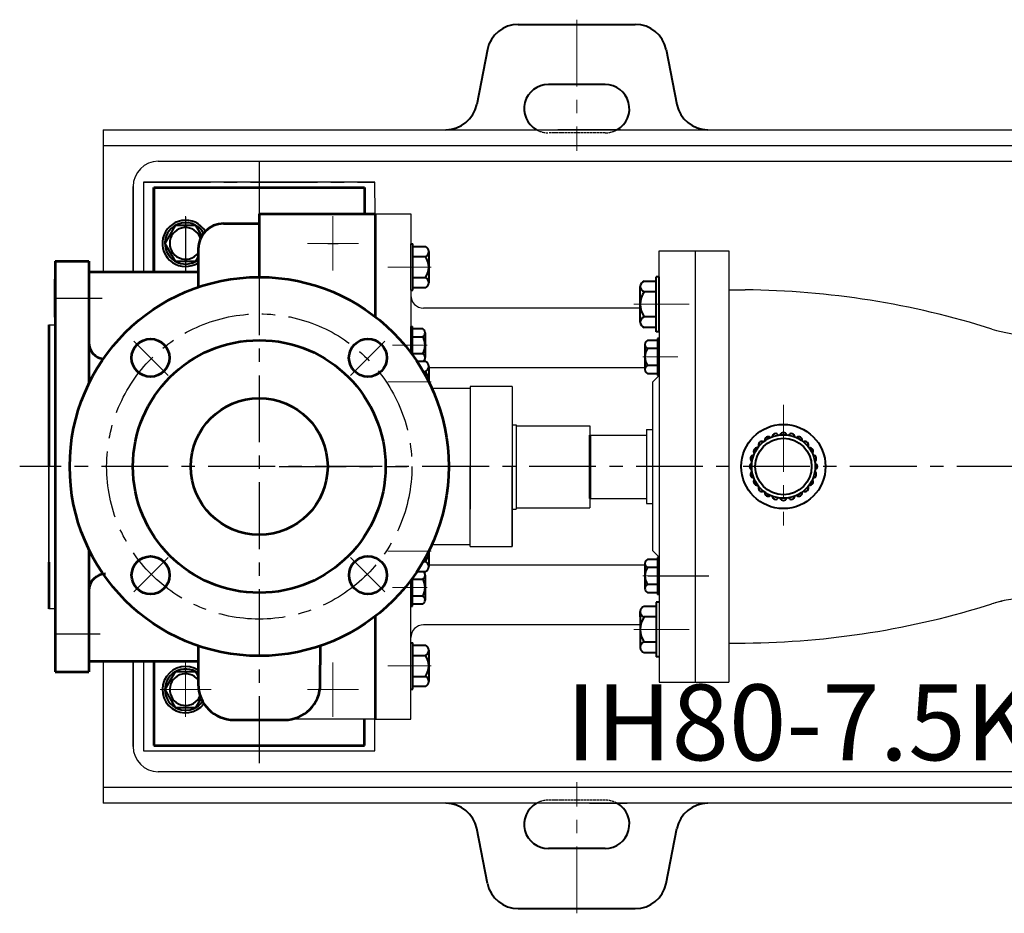
# Model space of a CAD drawing. Units: millimetres. Extents: x 38505 to 40616, y -12316 to -11138.
# Drawn here: x 38661 to 39128, y -12316 to -11892 of the extents above; entities that cross this region are included whole.
import ezdxf

# ---------------------------------------------------------------- set-up
doc = ezdxf.new("R2010")
doc.units = ezdxf.units.MM
doc.linetypes.add('ACAD_ISO02W100', pattern=[15, 12, -3])
doc.linetypes.add('CENTER', pattern=[50.8, 31.75, -6.35, 6.35, -6.35])
doc.layers.add('1', color=7, linetype='Continuous')
for name, color, linetype, lineweight in [('中心线', 5, 'CENTER', 13), ('粗实线', 7, 'Continuous', 40), ('虚线', 3, 'ACAD_ISO02W100', 30)]:
    doc.layers.add(name, color=color, linetype=linetype, lineweight=lineweight)
doc.styles.add('样式 1', font='txt.shx', dxfattribs={"height": 8})

msp = doc.modelspace()

# ---------------------------------------------------------------- linework, layer by layer
at = {"color": 7, "linetype": 'ByBlock', "lineweight": 53}
for p, q in [((38724.484, -11971.349), (38724.484, -12011.349)), ((38724.484, -12011.349), (38724.484, -11971.349)), ((38724.484, -11971.349), (38824.484, -11971.349)), ((38824.484, -11971.349), (38824.484, -11983.849)), ((38774.484, -11983.849), (38829.484, -11983.849)), ((38774.484, -11983.849), (38774.484, -12013.849)), ((38829.484, -11983.849), (38829.484, -12032.61)), ((38757.484, -11988.487), (38774.484, -11988.487)), ((38745.484, -12000.487), (38745.484, -12018.649)), ((38677.484, -12006.349), (38677.484, -12103.849)), ((38677.484, -12006.349), (38693.484, -12006.349)), ((38693.484, -12006.349), (38693.484, -12064.619)), ((38677.484, -12032.849), (38677.484, -12014.849)), ((38693.484, -12011.349), (38745.484, -12011.349)), ((38693.484, -12014.849), (38693.484, -12032.849)), ((38674.484, -12036.486), (38674.484, -12103.849)), ((38677.484, -12103.849), (38677.484, -12201.349)), ((38693.484, -12143.079), (38693.484, -12201.349)), ((38674.484, -12149.349), (38674.484, -12171.486)), ((38829.484, -12175.088), (38829.484, -12223.849)), ((38745.484, -12189.049), (38745.484, -12207.211)), ((38803.484, -12207.211), (38803.603, -12189.008)), ((38693.484, -12196.349), (38745.484, -12196.349)), ((38724.484, -12196.349), (38724.484, -12236.349)), ((38677.484, -12201.349), (38693.484, -12201.349)), ((38762.484, -12224.211), (38786.484, -12224.211)), ((38824.484, -12236.349), (38824.484, -12223.849)), ((38724.484, -12236.349), (38824.484, -12236.349))]:
    msp.add_line(p, q, dxfattribs=at)
at = {"color": 7}
for p, q in [((38894.603, -12084.043), (38896.482, -12084.043)), ((38896.482, -12084.043), (38896.482, -12124.043)), ((38896.482, -12084.543), (38931.482, -12084.543)), ((38931.482, -12084.543), (38931.482, -12123.543)), ((38894.603, -12124.043), (38896.482, -12124.043)), ((38896.482, -12123.543), (38931.482, -12123.543))]:
    msp.add_line(p, q, dxfattribs=at)
at = {"color": 7, "lineweight": 53}
msp.add_line((38931.482, -12089.043), (38931.482, -12119.043), dxfattribs=at)
at = {"color": 7, "linetype": 'ByBlock', "lineweight": 53}
for centre, radius in [((38774.484, -12103.849), 90), ((38722.833, -12052.221), 9), ((38826.112, -12052.198), 9), ((38774.484, -12103.849), 60), ((38774.484, -12103.849), 32.5), ((38722.856, -12155.5), 9), ((38826.135, -12155.477), 9)]:
    msp.add_circle(centre, radius, dxfattribs=at)
for centre, radius, start, end in [((38757.484, -12000.487), 12, 90, 180), ((38701.484, -12044.849), 8, 180, 262.07748), ((38701.484, -12162.849), 8, 90, 180), ((38762.484, -12207.211), 17, 180, 270), ((38786.484, -12207.211), 17, 270, 0)]:
    msp.add_arc(centre, radius, start, end, dxfattribs=at)
at = {"layer": '1'}
for p, q in [((38846.484, -12020.141), (38846.484, -11998.141)), ((38846.484, -11998.141), (38846.484, -12020.141)), ((38847.484, -12020.141), (38847.484, -11998.141)), ((38847.484, -11998.141), (38847.484, -12020.141)), ((38846.484, -12049.849), (38846.484, -12037.412)), ((38846.484, -12037.412), (38846.484, -12049.849)), ((38847.284, -12050.932), (38847.284, -12037.412)), ((38847.284, -12037.412), (38847.284, -12050.932)), ((38963.684, -12060.627), (38963.684, -12043.027)), ((38963.684, -12043.027), (38963.684, -12060.627)), ((38964.484, -12060.627), (38964.484, -12043.027)), ((38964.484, -12043.027), (38964.484, -12060.627)), ((38963.684, -12164.627), (38963.684, -12147.027)), ((38963.684, -12147.027), (38963.684, -12164.627)), ((38964.484, -12164.627), (38964.484, -12147.027)), ((38964.484, -12147.027), (38964.484, -12164.627)), ((38846.484, -12170.149), (38846.484, -12157.849)), ((38846.484, -12157.849), (38846.484, -12170.149)), ((38847.284, -12170.149), (38847.284, -12156.765)), ((38847.284, -12156.765), (38847.284, -12170.149)), ((38846.484, -12209.557), (38846.484, -12187.557)), ((38846.484, -12187.557), (38846.484, -12209.557)), ((38847.484, -12209.557), (38847.484, -12187.557)), ((38847.484, -12187.557), (38847.484, -12209.557))]:
    msp.add_line(p, q, dxfattribs=at)
at = {"layer": '中心线'}
for p, q in [((38925.32, -11891.591), (38925.32, -11953.849)), ((38739.484, -11984.991), (38739.484, -12010.707)), ((38809.484, -11984.991), (38809.484, -12010.707)), ((38797.349, -11997.849), (38821.619, -11997.849)), ((38835.529, -12009.141), (38856.19, -12009.141)), ((38952.342, -12026.798), (38978.734, -12026.798)), ((38837.72, -12046.212), (38854.248, -12046.212)), ((38973.248, -12051.827), (38956.72, -12051.827)), ((38835.529, -12063.68), (38856.19, -12063.68)), ((39023.48, -12074.608), (39023.48, -12131.819)), ((38835.529, -12144.018), (38856.19, -12144.018)), ((38973.248, -12155.827), (38956.72, -12155.827)), ((38837.72, -12161.349), (38854.248, -12161.349)), ((38952.342, -12181.287), (38978.734, -12181.287)), ((38739.484, -12196.991), (38739.484, -12222.707)), ((38809.484, -12196.991), (38809.484, -12222.707)), ((38835.529, -12198.557), (38856.19, -12198.557)), ((38727.349, -12209.849), (38751.619, -12209.849)), ((38797.349, -12209.849), (38821.619, -12209.849)), ((38925.32, -12316.107), (38925.32, -12253.849))]:
    msp.add_line(p, q, dxfattribs=at)
at = {"layer": '中心线', "lineweight": -3}
for p, q in [((38774.484, -11958.954), (38774.484, -12246.805)), ((38719.529, -11968.849), (38829.46, -11968.849)), ((38739.484, -11985.23), (38739.484, -12011.612)), ((38806.984, -11997.849), (38811.984, -11997.849)), ((38677.484, -12023.905), (38699.829, -12023.905)), ((38714.87, -12044.257), (38731.189, -12060.576)), ((38834.075, -12044.235), (38817.757, -12060.553)), ((39747.236, -12103.849), (38660.686, -12103.849)), ((38784.014, -12103.849), (38844.716, -12103.849)), ((38714.893, -12163.463), (38731.211, -12147.144)), ((38834.098, -12163.44), (38817.779, -12147.122)), ((38959.184, -12155.827), (38988.007, -12155.827)), ((38677.484, -12183.349), (38698.965, -12183.349)), ((38719.529, -12238.849), (38829.46, -12238.849))]:
    msp.add_line(p, q, dxfattribs=at)
msp.add_circle((38774.484, -12103.849), 72.5, dxfattribs=at)
at = {"layer": '粗实线'}
for p, q in [((38897.519, -11893.849), (38953.121, -11893.849)), ((38882.835, -11905.789), (38877.808, -11931.909)), ((38967.806, -11905.789), (38972.832, -11931.909)), ((38938.82, -11922.349), (38911.82, -11922.349)), ((38846.484, -11998.141), (38847.484, -11998.141)), ((38847.484, -11999.326), (38853.484, -11999.326)), ((38847.484, -12004.141), (38853.484, -12004.141)), ((38854.984, -12001.733), (38854.984, -12016.548)), ((38854.984, -12001.733), (38854.984, -12004.141)), ((38847.484, -12014.141), (38853.484, -12014.141)), ((38962.984, -12039.798), (38962.984, -12013.798)), ((38964.484, -12013.798), (38962.984, -12013.798)), ((38964.484, -12039.798), (38964.484, -12013.798)), ((38846.484, -12020.141), (38847.484, -12020.141)), ((38853.484, -12018.956), (38847.484, -12018.956)), ((38955.484, -12035.283), (38955.484, -12018.313)), ((38957.284, -12015.828), (38962.984, -12015.828)), ((38962.984, -12020.798), (38957.284, -12020.798)), ((38955.484, -12032.798), (38955.484, -12035.283)), ((38962.984, -12032.798), (38957.284, -12032.798)), ((38846.484, -12037.412), (38847.284, -12037.412)), ((38847.284, -12038.36), (38852.084, -12038.36)), ((38962.984, -12037.768), (38957.284, -12037.768)), ((38847.284, -12042.212), (38852.084, -12042.212)), ((38853.284, -12040.286), (38853.284, -12052.138)), ((38853.284, -12040.286), (38853.284, -12042.212)), ((38964.484, -12039.798), (38962.984, -12039.798)), ((38964.484, -12043.027), (38963.684, -12043.027)), ((38957.684, -12045.901), (38957.684, -12057.753)), ((38957.684, -12045.901), (38957.684, -12047.827)), ((38963.684, -12043.975), (38958.884, -12043.975)), ((38963.684, -12047.827), (38958.884, -12047.827)), ((38847.284, -12050.212), (38852.084, -12050.212)), ((38849.328, -12053.865), (38853.484, -12053.865)), ((38854.984, -12056.272), (38854.984, -12063.603)), ((38854.984, -12056.272), (38854.984, -12058.68)), ((38963.684, -12055.827), (38958.884, -12055.827)), ((38852.328, -12058.68), (38853.484, -12058.68)), ((38958.884, -12059.679), (38963.684, -12059.679)), ((38964.484, -12060.627), (38963.684, -12060.627)), ((38854.984, -12144.095), (38854.984, -12151.425)), ((38852.328, -12149.018), (38853.484, -12149.018)), ((38957.684, -12149.901), (38957.684, -12161.753)), ((38957.684, -12149.901), (38957.684, -12151.827)), ((38963.684, -12147.975), (38958.884, -12147.975)), ((38964.484, -12147.027), (38963.684, -12147.027)), ((38853.484, -12153.833), (38849.328, -12153.833)), ((38853.284, -12155.423), (38853.284, -12167.275)), ((38853.284, -12155.423), (38853.284, -12157.349)), ((38963.684, -12151.827), (38958.884, -12151.827)), ((38847.284, -12157.349), (38852.084, -12157.349)), ((38963.684, -12159.827), (38958.884, -12159.827)), ((38958.884, -12163.679), (38963.684, -12163.679)), ((38964.484, -12164.627), (38963.684, -12164.627)), ((38847.284, -12165.349), (38852.084, -12165.349)), ((38852.084, -12169.201), (38847.284, -12169.201)), ((38962.984, -12168.287), (38962.984, -12194.287)), ((38964.484, -12168.287), (38962.984, -12168.287)), ((38846.484, -12170.149), (38847.284, -12170.149)), ((38955.484, -12172.802), (38955.484, -12189.772)), ((38955.484, -12175.287), (38955.484, -12172.802)), ((38962.984, -12170.317), (38957.284, -12170.317)), ((38962.984, -12175.287), (38957.284, -12175.287)), ((38846.484, -12187.557), (38847.484, -12187.557)), ((38962.984, -12187.287), (38957.284, -12187.287)), ((38847.484, -12188.742), (38853.484, -12188.742)), ((38854.984, -12191.15), (38854.984, -12205.965)), ((38854.984, -12191.15), (38854.984, -12193.557)), ((38957.284, -12192.257), (38962.984, -12192.257)), ((38847.484, -12193.557), (38853.484, -12193.557)), ((38964.484, -12194.287), (38962.984, -12194.287)), ((38847.484, -12203.557), (38853.484, -12203.557)), ((38846.484, -12209.557), (38847.484, -12209.557)), ((38853.484, -12208.372), (38847.484, -12208.372)), ((38882.835, -12301.909), (38877.808, -12275.789)), ((38967.806, -12301.909), (38972.832, -12275.789)), ((38938.82, -12285.349), (38911.82, -12285.349)), ((38897.519, -12313.849), (38953.121, -12313.849))]:
    msp.add_line(p, q, dxfattribs=at)
at = {"layer": '粗实线', "lineweight": -3}
for p, q in [((38700.32, -11943.849), (39692.709, -11943.849)), ((38700.32, -11943.849), (38700.32, -12011.349)), ((38885.32, -11943.849), (38965.32, -11943.849)), ((38885.32, -11943.849), (38965.32, -11943.849)), ((38934.32, -11943.849), (38916.32, -11943.849)), ((38946.08, -11943.849), (38928.08, -11943.849)), ((38700.32, -11951.349), (39690.949, -11951.349)), ((38726.529, -11958.849), (39664.945, -11958.849)), ((38714.529, -11970.849), (38714.529, -12011.349)), ((38714.529, -12011.349), (38714.529, -11970.849)), ((38719.529, -11968.849), (38719.529, -12011.349)), ((38829.46, -11968.849), (38719.529, -11968.849)), ((38829.484, -11983.849), (38829.46, -11968.849)), ((38829.484, -11983.849), (38846.484, -11983.849)), ((38829.484, -11983.849), (38829.484, -12008.849)), ((38846.484, -11983.849), (38846.484, -12049.849)), ((38846.484, -11983.849), (38846.484, -12022.563)), ((38964.484, -12022.563), (38964.484, -12001.349)), ((38964.484, -12001.349), (38981.484, -12001.349)), ((38981.484, -12001.327), (38981.484, -12103.849)), ((38981.484, -12001.327), (38997.484, -12001.327)), ((38981.484, -12001.327), (38981.484, -12103.849)), ((38981.484, -12001.327), (38981.484, -12103.849)), ((38981.484, -12001.349), (38981.484, -12103.849)), ((38997.484, -12001.327), (38997.484, -12103.849)), ((38997.484, -12019.916), (39005.295, -12019.916)), ((38964.484, -12022.563), (38964.484, -12103.849)), ((38955.484, -12028.563), (38852.504, -12028.563)), ((38674.484, -12171.486), (38674.484, -12036.486)), ((38674.484, -12036.486), (38677.484, -12036.486)), ((38674.484, -12057.251), (38674.484, -12150.447)), ((38957.684, -12057.036), (38854.873, -12057.036)), ((38964.484, -12060.678), (38961.335, -12063.827)), ((38874.603, -12066.849), (38856.527, -12066.849)), ((38894.603, -12065.849), (38874.603, -12065.849)), ((38874.603, -12065.849), (38874.603, -12124.043)), ((38894.603, -12065.849), (38894.603, -12124.043)), ((38961.335, -12063.827), (38961.335, -12103.849)), ((38931.482, -12089.043), (38958.482, -12089.043)), ((38958.482, -12086.349), (38961.335, -12086.349)), ((38958.482, -12086.349), (38958.482, -12121.349)), ((38874.603, -12141.87), (38874.603, -12103.849)), ((38894.603, -12103.849), (38894.603, -12141.849)), ((38894.603, -12141.849), (38894.603, -12103.849)), ((38961.335, -12103.849), (38961.335, -12143.827)), ((38964.484, -12103.849), (38964.484, -12185.135)), ((38981.484, -12103.849), (38981.484, -12206.349)), ((38997.484, -12103.849), (38997.484, -12206.327)), ((38931.482, -12119.043), (38958.482, -12119.043)), ((38958.482, -12121.349), (38961.335, -12121.349)), ((38856.517, -12140.87), (38874.603, -12140.87)), ((38874.603, -12141.87), (38894.603, -12141.849)), ((38964.484, -12146.976), (38961.335, -12143.827)), ((38957.684, -12150.662), (38854.984, -12150.662)), ((38846.484, -12223.849), (38846.484, -12157.849)), ((38981.484, -12168.849), (38981.484, -12206.327)), ((38981.484, -12168.849), (38981.484, -12206.327)), ((38677.484, -12171.486), (38674.484, -12171.486)), ((38829.484, -12175.088), (38829.484, -12223.849)), ((38955.484, -12179.135), (38852.504, -12179.135)), ((38964.484, -12185.135), (38964.484, -12206.349)), ((38997.484, -12187.737), (39005.295, -12187.737)), ((38700.32, -12196.349), (38700.32, -12263.849)), ((38714.529, -12196.349), (38714.529, -12236.849)), ((38714.529, -12236.849), (38714.529, -12196.349)), ((38719.484, -12196.349), (38719.529, -12238.849)), ((38964.484, -12206.349), (38981.484, -12206.349)), ((38981.484, -12206.327), (38997.484, -12206.327)), ((38981.484, -12206.327), (38986.484, -12206.327)), ((38829.484, -12223.849), (38789.972, -12223.849)), ((38829.46, -12238.849), (38829.46, -12223.849)), ((38829.484, -12223.849), (38846.484, -12223.849)), ((38719.529, -12238.849), (38829.46, -12238.849)), ((39426.408, -12248.849), (38726.529, -12248.849)), ((39426.408, -12256.349), (38700.32, -12256.349)), ((39426.408, -12263.849), (38700.32, -12263.849)), ((38934.32, -12263.849), (38916.32, -12263.849)), ((38946.08, -12263.849), (38928.08, -12263.849)), ((38931.32, -12263.849), (38949.32, -12263.849))]:
    msp.add_line(p, q, dxfattribs=at)
at = {"layer": '粗实线'}
for points in [[(38747.227, -11994.259), (38744.392, -11989.349), (38734.577, -11989.349), (38729.669, -11997.849), (38734.577, -12006.349), (38744.392, -12006.349), (38745.484, -12004.457)], [(38745.484, -12203.241), (38744.392, -12201.349), (38734.577, -12201.349), (38729.669, -12209.849), (38734.577, -12218.349), (38744.392, -12218.349), (38746.9, -12214.004)]]:
    msp.add_lwpolyline(points, dxfattribs=at)
for radius in [20, 15.084, 13.409]:
    msp.add_circle((39023.48, -12103.849), radius, dxfattribs=at)
for centre, radius, start, end in [((38897.519, -11908.849), 15, 90, 168.22898), ((38953.121, -11908.849), 15, 11.77102, 90), ((38911.82, -11933.849), 11.5, 90, 240.40816), ((38938.82, -11933.849), 11.5, 299.59184, 90), ((38863.124, -11928.849), 15, 270, 348.22898), ((38987.517, -11928.849), 15, 191.77102, 270), ((38739.484, -11997.849), 11, 31.35646, 303.05573), ((38739.484, -11997.849), 9.815, 29.16789, 307.68423), ((38739.484, -11997.849), 7.524, 18.82263, 322.88647), ((38852.302, -12001.733), 2.682, 296.14982, 63.85018), ((38845.901, -12009.141), 9.083, 326.60151, 33.39849), ((38852.302, -12016.548), 2.682, 296.14982, 63.85018), ((38958.099, -12018.313), 2.615, 108.16491, 251.83509), ((38966.384, -12026.798), 10.9, 146.60151, 213.39849), ((38958.099, -12035.283), 2.615, 108.16491, 251.83509), ((38851.138, -12040.286), 2.146, 296.14982, 63.85018), ((38846.017, -12046.212), 7.267, 326.60151, 33.39849), ((38959.83, -12045.901), 2.146, 116.14982, 243.85018), ((38964.951, -12051.827), 7.267, 146.60151, 213.39849), ((38851.138, -12052.138), 2.146, 306.38824, 63.85018), ((38852.302, -12056.272), 2.682, 296.14982, 63.85018), ((38959.83, -12057.753), 2.146, 116.14982, 243.85018), ((38845.901, -12063.68), 9.083, 0.49028, 33.39849), ((39016.202, -12091.244), 1.565, 46.86542, 193.13458), ((39019.713, -12089.79), 1.565, 31.86542, 178.13458), ((39023.48, -12089.294), 1.565, 16.86542, 163.13458), ((39027.247, -12089.79), 1.565, 1.86542, 148.13458), ((39030.757, -12091.244), 1.565, 346.86542, 133.13458), ((39010.875, -12096.571), 1.565, 76.86542, 223.13458), ((39013.188, -12093.557), 1.565, 61.86542, 208.13458), ((39033.772, -12093.557), 1.565, 331.86542, 118.13458), ((39036.085, -12096.571), 1.565, 316.86542, 103.13458), ((39009.421, -12100.082), 1.565, 91.86542, 238.13458), ((39037.539, -12100.082), 1.565, 301.86542, 88.13458), ((39008.925, -12103.849), 1.565, 106.86542, 253.13458), ((39038.035, -12103.849), 1.565, 286.86542, 73.13458), ((39009.421, -12107.616), 1.565, 121.86542, 268.13458), ((39037.539, -12107.616), 1.565, 271.86542, 58.13458), ((39010.875, -12111.126), 1.565, 136.86542, 283.13458), ((39013.188, -12114.141), 1.565, 151.86542, 298.13458), ((39033.772, -12114.141), 1.565, 241.86542, 28.13458), ((39036.085, -12111.126), 1.565, 256.86542, 43.13458), ((39016.202, -12116.454), 1.565, 166.86542, 313.13458), ((39019.713, -12117.908), 1.565, 181.86542, 328.13458), ((39027.247, -12117.908), 1.565, 211.86542, 358.13458), ((39030.757, -12116.454), 1.565, 226.86542, 13.13458), ((39023.48, -12118.404), 1.565, 196.86542, 343.13458), ((38845.901, -12144.018), 9.083, 326.60151, 359.50972), ((38852.302, -12151.425), 2.682, 0, 63.85018), ((38959.83, -12149.901), 2.146, 116.14982, 243.85018), ((38851.138, -12155.423), 2.146, 296.14982, 47.81831), ((38852.302, -12151.425), 2.682, 296.14982, 0), ((38964.951, -12155.827), 7.267, 146.60151, 213.39849), ((38846.017, -12161.349), 7.267, 326.60151, 33.39849), ((38959.83, -12161.753), 2.146, 116.14982, 243.85018), ((38851.138, -12167.275), 2.146, 296.14982, 63.85018), ((38958.099, -12172.802), 2.615, 108.16491, 251.83509), ((38966.384, -12181.287), 10.9, 146.60151, 213.39849), ((38958.099, -12189.772), 2.615, 108.16491, 251.83509), ((38852.302, -12191.15), 2.682, 296.14982, 63.85018), ((38845.901, -12198.557), 9.083, 326.60151, 33.39849), ((38739.484, -12209.849), 11, 56.94427, 322.8013), ((38739.484, -12209.849), 9.815, 52.31577, 325.60443), ((38739.484, -12209.849), 7.524, 37.11353, 337.1642), ((38852.302, -12205.965), 2.682, 296.14982, 63.85018), ((38863.124, -12278.849), 15, 11.77102, 90), ((38911.82, -12273.849), 11.5, 119.59184, 270), ((38938.82, -12273.849), 11.5, 270, 60.40816), ((38987.517, -12278.849), 15, 90, 168.22898), ((38897.519, -12298.849), 15, 191.77102, 270), ((38953.121, -12298.849), 15, 270, 348.22898)]:
    msp.add_arc(centre, radius, start, end, dxfattribs=at)
at = {"layer": '粗实线', "lineweight": -3}
for centre, radius, start, end in [((38726.529, -11970.849), 12, 90, 180), ((39001.391, -12422.631), 402.733, 72.494, 89.4445), ((38852.484, -12022.563), 6, 180, 270.18847), ((39140.578, -11981.327), 60, 252.49983, 270), ((39001.391, -11785.023), 402.733, 270.5555, 287.506), ((39140.578, -12226.327), 60, 101.71069, 107.50017), ((39140.615, -12226.328), 60, 90.01729, 107.51745), ((38852.484, -12185.135), 6, 89.81153, 180), ((38726.529, -12236.849), 12, 180, 270)]:
    msp.add_arc(centre, radius, start, end, dxfattribs=at)
at = {"layer": '虚线', "ltscale": 0.1}
for p, q in [((38938.82, -11945.349), (38911.82, -11945.349)), ((38938.82, -12262.349), (38911.82, -12262.349))]:
    msp.add_line(p, q, dxfattribs=at)
for centre, start, end in [((38911.82, -11933.849), 240.40816, 270), ((38938.82, -11933.849), 270, 299.59184), ((38911.82, -12273.849), 90, 119.59184), ((38938.82, -12273.849), 60.40816, 90)]:
    msp.add_arc(centre, 11.5, start, end, dxfattribs=at)

# ---------------------------------------------------------------- texts
at = {"layer": '粗实线', "lineweight": -3, "insert": (38920.194, -12207.402), "char_height": 36, "width": 51.89367, "attachment_point": 1, "style": '样式 1'}
msp.add_mtext('{\\fSimSun|b0|i0|c0|p2;IH80-7.5KW}', dxfattribs=at)

doc.saveas('drawing.dxf')
